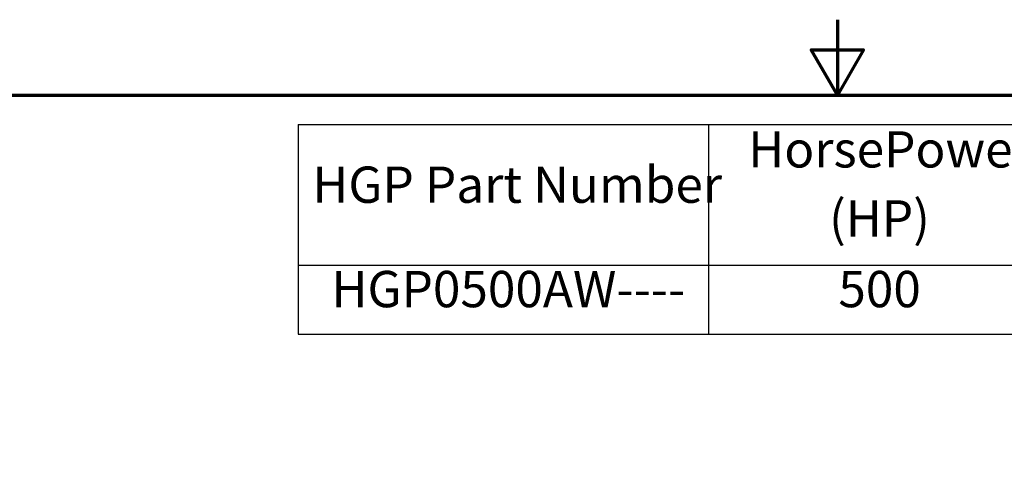
# Model space of a CAD drawing. Units: inches. Extents: x 4 to 172, y 2 to 134.
# Drawn here: x 66 to 92, y 122 to 134 of the extents above; entities that cross this region are included whole.
import ezdxf

# ---------------------------------------------------------------- set-up
doc = ezdxf.new("R2010")
doc.units = ezdxf.units.IN
doc.header["$LTSCALE"] = 8
doc.header["$MEASUREMENT"] = 0
doc.layers.get('0').update_dxf_attribs({"lineweight": 25})
doc.layers.add('Border (ANSI)', color=7, linetype='Continuous', lineweight=70)
doc.layers.add('Symbol (ANSI)', color=7, linetype='Continuous', lineweight=25)
doc.styles.add('Note Text (ANSI)', font='tahoma.ttf')

# ---------------------------------------------------------------- blocks, each defined once
blk = doc.blocks.new('Borders Default Border')
at = {"layer": 'Border (ANSI)', "flags": 128}
for points in [[(11, 16.75), (11, 16.5), (10.9134, 16.65), (11.0866, 16.65), (11, 16.5)], [(0.75, 0.5), (0.75, 16.5), (21.25, 16.5), (21.25, 0.5), (0.75, 0.5)]]:
    blk.add_lwpolyline(points, dxfattribs=at)
blk = doc.blocks.new('Table1')
at = {"layer": 'Symbol (ANSI)'}
for p, q in [((9.2168, 16.4033), (14.7962, 16.4033)), ((9.2168, 16.4033), (9.2168, 15.9387)), ((10.5733, 16.4033), (10.5733, 15.9387)), ((9.2168, 15.9387), (14.7962, 15.9387)), ((9.2168, 15.9387), (9.2168, 15.7102)), ((10.5733, 15.9387), (10.5733, 15.7102)), ((9.2168, 15.7102), (14.7962, 15.7102))]:
    blk.add_line(p, q, dxfattribs=at)
at = {"layer": 'Symbol (ANSI)', "char_height": 0.12, "attachment_point": 7, "style": 'Note Text (ANSI)'}
for s, insert in [('HorsePower', (10.705, 16.2239)), ('HGP Part Number', (9.2638, 16.1071)), ('(HP)', (10.9722, 15.9957)), ('HGP0500AW----', (9.3269, 15.762)), ('500', (11.003, 15.762))]:
    blk.add_mtext(s, dxfattribs=dict(at, insert=insert))

msp = doc.modelspace()

# ---------------------------------------------------------------- block references
at = {"xscale": 8, "yscale": 8, "zscale": 8}
for name in ['Borders Default Border', 'Table1']:
    msp.add_blockref(name, (0, 0), dxfattribs=at)

doc.saveas('drawing.dxf')
